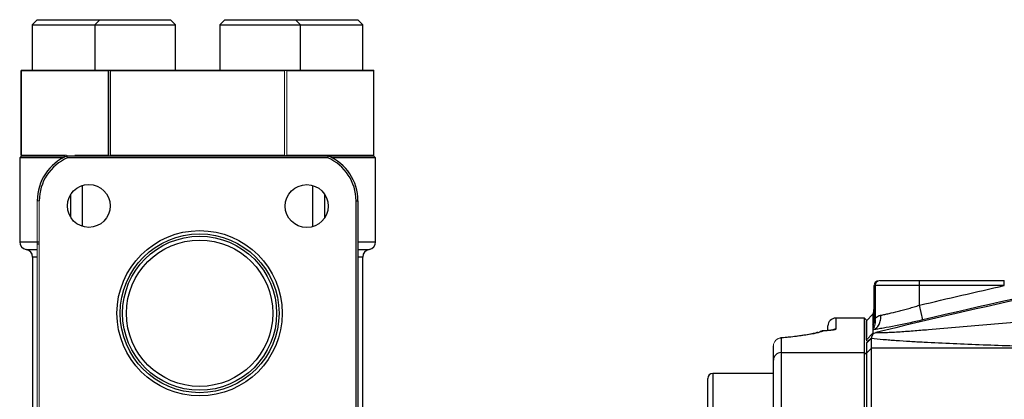
# Model space of a CAD drawing. Units: inches. Extents: x -52.1 to 44.5, y -21.2 to 31.6.
# Drawn here: x -2.4 to 5.3, y 7.4 to 10.4 of the extents above; entities that cross this region are included whole.
import ezdxf

# ---------------------------------------------------------------- set-up
doc = ezdxf.new("R2010")
doc.units = ezdxf.units.IN
doc.header["$MEASUREMENT"] = 0

msp = doc.modelspace()

# ---------------------------------------------------------------- linework, layer by layer
at = {"color": 7, "linetype": 'Continuous', "lineweight": 25}
for p, q in [((-2.2286, 10.3563), (-2.268, 10.3169)), ((-2.268, 10.3169), (-2.268, 9.9626)), ((-2.268, 10.3169), (-1.7808, 10.3169)), ((-2.2286, 10.3563), (-1.7414, 10.3563)), ((-1.7414, 10.3563), (-1.7808, 10.3169)), ((-1.7808, 10.3169), (-1.7808, 9.9626)), ((-1.7808, 10.3169), (-1.1509, 10.3169)), ((-1.7414, 10.3563), (-1.1902, 10.3563)), ((-1.1509, 10.3169), (-1.1902, 10.3563)), ((-1.1509, 9.9626), (-1.1509, 10.3169)), ((-0.767, 10.3563), (-0.8064, 10.3169)), ((-0.8064, 10.3169), (-0.8064, 9.9626)), ((-0.8064, 10.3169), (-0.1765, 10.3169)), ((-0.767, 10.3563), (-0.2158, 10.3563)), ((-0.1765, 10.3169), (-0.2158, 10.3563)), ((-0.2158, 10.3563), (0.2714, 10.3563)), ((-0.1765, 9.9626), (-0.1765, 10.3169)), ((-0.1765, 10.3169), (0.3107, 10.3169)), ((0.3107, 10.3169), (0.2714, 10.3563)), ((0.3107, 9.9626), (0.3107, 10.3169)), ((-2.3536, 9.9626), (-2.3536, 9.2946)), ((-2.3536, 9.9626), (-1.6665, 9.9626)), ((-1.6752, 9.9576), (-2.3536, 9.9576)), ((-2.3536, 9.2996), (-2.3536, 9.9576)), ((-1.6752, 9.9576), (-1.6752, 9.2996)), ((-1.6665, 9.9626), (-1.6658, 9.9626)), ((-1.6658, 9.9626), (-0.2915, 9.9626)), ((-1.657, 9.2996), (-1.657, 9.9576)), ((-0.3002, 9.9576), (-1.657, 9.9576)), ((-0.2908, 9.9626), (0.3964, 9.9626)), ((0.3963, 9.9576), (-0.2821, 9.9576)), ((0.3964, 9.2946), (0.3964, 9.9626)), ((-2.3511, 9.2946), (-2.3661, 9.2796)), ((-2.3511, 9.2946), (-2.0131, 9.2946)), ((-1.9966, 9.2946), (0.0394, 9.2946)), ((0.0387, 9.2946), (0.0451, 9.2946)), ((0.0451, 9.2946), (0.3939, 9.2946)), ((0.4089, 9.2796), (0.3939, 9.2946)), ((-2.3661, 9.2796), (-2.3661, 8.6246)), ((-2.028, 9.2796), (-2.3661, 9.2796)), ((0.0363, 9.2796), (-1.9935, 9.2796)), ((0.4089, 9.2796), (0.0707, 9.2796)), ((0.4089, 8.6246), (0.4089, 9.2796)), ((-1.8752, 8.7445), (-1.8752, 9.0651)), ((-0.0821, 9.0638), (-0.0821, 8.7421)), ((-1.9678, 8.8141), (-1.9678, 8.9954)), ((0.0106, 8.9964), (0.0106, 8.8096)), ((0.2564, 7.1746), (0.2564, 8.9446)), ((0.2564, 8.9446), (0.2714, 8.9446)), ((0.2714, 8.9446), (0.2714, 7.1746)), ((-2.2661, 8.5063), (-2.2661, 7.2178)), ((0.3089, 7.3267), (0.3089, 8.5063)), ((4.3399, 8.3231), (4.65, 8.3231)), ((4.65, 8.3231), (5.3115, 8.3231)), ((4.65, 8.2837), (4.65, 8.3231)), ((5.3115, 8.2837), (5.3115, 8.3231)), ((4.2956, 7.9969), (4.2956, 8.2837)), ((4.3055, 8.2837), (4.3055, 8.0272)), ((4.65, 8.2837), (4.3055, 8.2837)), ((4.65, 8.1306), (4.65, 8.2837)), ((5.3115, 8.2837), (4.65, 8.2837)), ((4.6771, 8.0162), (4.65, 8.1306)), ((4.2216, 8.0299), (3.9966, 8.0299)), ((4.2366, 8.0149), (4.2216, 8.0299)), ((4.2216, 7.7616), (4.2216, 8.0299)), ((4.2871, 8.0599), (4.2366, 8.0088)), ((4.2366, 8.0149), (4.2366, 7.881)), ((4.2956, 8.0601), (4.2871, 8.0581)), ((4.2951, 7.9916), (4.2951, 7.9916)), ((4.301, 7.9939), (4.307, 7.9957)), ((3.8752, 7.9245), (3.8718, 7.9232)), ((3.9366, 7.9384), (3.9366, 7.9699)), ((4.2366, 7.8612), (4.2872, 7.9121)), ((3.571, 7.8746), (3.571, 7.7616)), ((4.2366, 7.8345), (4.2759, 7.8736)), ((4.2366, 7.8612), (4.2366, 7.8536)), ((4.2366, 7.8345), (4.2366, 7.756)), ((4.2759, 7.795), (4.2759, 7.8736)), ((3.511, 7.7021), (3.511, 7.8149)), ((3.571, 7.7616), (3.571, 7.1763)), ((3.571, 7.7616), (4.2216, 7.7616)), ((4.2216, 7.1763), (4.2216, 7.7616)), ((4.2366, 7.7467), (4.2216, 7.7616)), ((4.2366, 7.756), (4.2759, 7.795)), ((4.2366, 7.756), (4.2366, 7.155)), ((4.2759, 7.1565), (4.2759, 7.795)), ((6.1107, 7.795), (4.2759, 7.795)), ((3.511, 7.1763), (3.511, 7.7021)), ((2.9996, 6.8032), (2.9996, 7.5595)), ((3.511, 7.5988), (3.039, 7.5988))]:
    msp.add_line(p, q, dxfattribs=at)
at = {"color": 144, "linetype": 'Continuous', "lineweight": 18}
for p, q in [((-0.3002, 9.9576), (-0.3002, 9.2996)), ((-0.2915, 9.9626), (-0.2908, 9.9626)), ((-0.2821, 9.2996), (-0.2821, 9.9576)), ((0.3963, 9.9576), (0.3963, 9.2996)), ((-2.3536, 9.2996), (-2.0014, 9.2996)), ((-2.3511, 9.2946), (-2.3536, 9.2946)), ((-1.9362, 9.2996), (-1.6752, 9.2996)), ((-1.657, 9.2996), (-0.3002, 9.2996)), ((-0.2821, 9.2996), (0.3963, 9.2996)), ((0.3964, 9.2946), (0.3939, 9.2946)), ((-2.2286, 8.9446), (-2.2136, 8.9446)), ((-2.2286, 7.1746), (-2.2286, 8.9446)), ((-2.2136, 8.9446), (-2.2136, 7.1746)), ((4.335, 8.3231), (4.3399, 8.3231)), ((4.3055, 8.2837), (4.2956, 8.2837)), ((3.9008, 7.9301), (3.8957, 7.9299))]:
    msp.add_line(p, q, dxfattribs=at)
at = {"color": 8, "linetype": 'Continuous', "lineweight": 25}
for p, q in [((0.0479, 9.2908), (0.0451, 9.2946)), ((-2.3661, 8.6246), (-2.2136, 8.6246)), ((-2.2136, 8.6055), (-2.2286, 8.6055)), ((0.2714, 8.6246), (0.4089, 8.6246)), ((-2.3161, 8.5654), (-2.2286, 8.5654)), ((0.2714, 8.5654), (0.3589, 8.5654)), ((-2.2286, 8.5063), (-2.2661, 8.5063)), ((0.3089, 8.5063), (0.2714, 8.5063)), ((4.2871, 8.0589), (4.2967, 8.0722)), ((4.2871, 8.0581), (4.2956, 8.0625)), ((3.9966, 8.0299), (3.9966, 7.9431)), ((4.2872, 7.9838), (4.2905, 7.9882)), ((4.2976, 7.9943), (4.3073, 7.9986)), ((3.039, 7.5988), (3.039, 6.7638))]:
    msp.add_line(p, q, dxfattribs=at)
at = {"color": 7, "linetype": 'Continuous', "lineweight": 25}
for centre, radius in [((-1.8272, 8.9048), 0.1673), ((-0.1283, 8.903), 0.1673), ((-0.9634, 8.0678), 0.6443), ((-0.9634, 8.0678), 0.6193), ((-0.9634, 8.0678), 0.6003), ((-0.9634, 8.0678), 0.5705)]:
    msp.add_circle(centre, radius, dxfattribs=at)
for centre, radius, start, end in [((-0.9786, 11.1536), 1.375, 240.01793, 240.43752), ((-1.8486, 8.9446), 0.38, 112.91954, 180), ((-0.1086, 8.9446), 0.38, 0, 67.08046), ((-1.8486, 8.9446), 0.365, 113.39227, 180), ((-0.1086, 8.9446), 0.365, 0, 66.60773), ((-2.3061, 8.6246), 0.06, 180, 260.40593), ((0.3489, 8.6246), 0.06, 279.59407, 0), ((-2.3261, 8.5063), 0.06, 0, 80.40593), ((0.3689, 8.5063), 0.06, 99.59407, 180), ((3.9966, 7.9699), 0.06, 90, 180), ((3.9008, 7.8703), 0.06, 92.67428, 115.26947), ((3.5707, 7.7018), 0.0597, 89.7438, 179.74149), ((3.039, 7.5595), 0.0394, 90, 180)]:
    msp.add_arc(centre, radius, start, end, dxfattribs=at)
at = {"color": 144, "linetype": 'Continuous', "lineweight": 18}
for centre, radius, start, end in [((-0.9786, 11.1536), 1.375, 299.56248, 299.98207), ((-0.9786, 8.1036), 1.375, 119.56248, 119.98207), ((-0.9786, 8.1036), 1.375, 60.01793, 60.43752), ((4.335, 8.2837), 0.0394, 90, 180), ((4.3426, 8.286), 0.0372, 94.06872, 183.55943), ((3.8999, 7.8721), 0.058, 117.11878, 131.23609), ((3.9, 7.872), 0.0581, 89.16553, 115.27523), ((3.5709, 7.8148), 0.0598, 89.85175, 179.85098), ((3.568, 7.8474), 0.0273, 83.6363, 106.8187)]:
    msp.add_arc(centre, radius, start, end, dxfattribs=at)
at = {"color": 8, "linetype": 'Continuous', "lineweight": 25}
msp.add_arc((3.9966, 7.883), 0.0601, 89.99525, 118.35914, dxfattribs=at)
at = {"color": 7, "linetype": 'Continuous', "lineweight": 25}
for centre, start_param, end_param in [((-0.9786, 11.1536), 2.880106, 2.887429), ((-0.9786, 11.1536), 3.919355, 3.926678), ((-0.9786, 8.1036), 0.777762, 0.785085), ((-0.9786, 8.1036), 6.021699, 6.029022)]:
    msp.add_ellipse(centre, major_axis=(1.3281, 1.3281), ratio=0.267949, start_param=start_param, end_param=end_param, dxfattribs=at)
at = {"color": 144, "linetype": 'Continuous', "lineweight": 18}
for centre, start_param, end_param in [((-0.9786, 11.1536), 5.4981, 5.505423), ((-0.9786, 11.1536), 0.254163, 0.261486), ((-0.9786, 8.1036), 3.395756, 3.403079), ((-0.9786, 8.1036), 2.356507, 2.363831)]:
    msp.add_ellipse(centre, major_axis=(1.3281, -1.3281), ratio=0.267949, start_param=start_param, end_param=end_param, dxfattribs=at)
at = {"color": 7, "linetype": 'Continuous', "lineweight": 25}
for points, knots in [([(14.4584, 9.455), (14.031, 9.4282), (13.6039, 9.3966), (12.7505, 9.3242), (12.3241, 9.2832), (11.4726, 9.1921), (11.0474, 9.1418), (10.1981, 9.032), (9.7739, 8.9724), (8.5036, 8.7799), (7.66, 8.633), (6.3992, 8.3852), (5.9799, 8.298), (5.1432, 8.1146), (4.7259, 8.0183), (4.3097, 7.9175)], [0, 0, 0, 0, 0.125, 0.125, 0.25, 0.25, 0.375, 0.375, 0.5, 0.5, 0.75, 0.75, 0.875, 0.875, 1, 1, 1, 1]), ([(6.1942, 8.0691), (6.0286, 8.0542), (5.8634, 8.0393), (5.616, 8.017), (5.5337, 8.0095), (5.3692, 7.9947), (5.2871, 7.9874), (5.1234, 7.9729), (5.0419, 7.9657), (4.8798, 7.9517), (4.7992, 7.9449), (4.6795, 7.9352), (4.6399, 7.932), (4.5612, 7.9261), (4.522, 7.9232), (4.4651, 7.9195), (4.4464, 7.9184), (4.4099, 7.9163), (4.3922, 7.9155), (4.3672, 7.9146), (4.3592, 7.9143), (4.3441, 7.9141), (4.3371, 7.9141), (4.3247, 7.9143), (4.3194, 7.9146), (4.3118, 7.9157), (4.3096, 7.9165), (4.3097, 7.9175)], [0, 0, 0, 0, 0.25, 0.25, 0.375, 0.375, 0.5, 0.5, 0.625, 0.625, 0.75, 0.75, 0.8125, 0.8125, 0.875, 0.875, 0.90625, 0.90625, 0.9375, 0.9375, 0.953125, 0.953125, 0.96875, 0.96875, 0.984375, 0.984375, 1, 1, 1, 1]), ([(4.3494, 8.0529), (4.3587, 8.0546), (4.3687, 8.0565), (4.3898, 8.0609), (4.4009, 8.0633), (4.4353, 8.0711), (4.4597, 8.0771), (4.4987, 8.0872), (4.5121, 8.0907), (4.5389, 8.0981), (4.5525, 8.1018), (4.5799, 8.1096), (4.5937, 8.1137), (4.6217, 8.122), (4.6359, 8.1263), (4.65, 8.1306)], [0, 0, 0, 0, 0.125, 0.125, 0.25, 0.25, 0.5, 0.5, 0.625, 0.625, 0.75, 0.75, 0.875, 0.875, 1, 1, 1, 1]), ([(4.2366, 7.8612), (4.2366, 7.887), (4.2366, 7.9095), (4.2366, 7.938), (4.2366, 7.9467), (4.2366, 7.9624), (4.2366, 7.9693), (4.2366, 7.9816), (4.2366, 7.9869), (4.2366, 7.9958), (4.2366, 7.9994), (4.2366, 8.0035), (4.2366, 8.0047), (4.2366, 8.0066), (4.2366, 8.0073), (4.2366, 8.0081), (4.2366, 8.0083), (4.2366, 8.0085), (4.2366, 8.0086), (4.2366, 8.0087), (4.2366, 8.0087), (4.2366, 8.0088), (4.2366, 8.0088), (4.2366, 8.0088), (4.2366, 8.0088), (4.2366, 8.0088)], [0.03850682, 0.03850682, 0.03850682, 0.03850682, 0.05883219, 0.05883219, 0.06899488, 0.06899488, 0.07915756, 0.07915756, 0.08932025, 0.08932025, 0.09948294, 0.09948294, 0.10456428, 0.10456428, 0.10964562, 0.10964562, 0.11218629, 0.11218629, 0.11345663, 0.11345663, 0.11472697, 0.11472697, 0.11536213, 0.11536213, 0.11593681, 0.11593681, 0.11593681, 0.11593681]), ([(4.2871, 8.0599), (4.2871, 8.0599), (4.2871, 8.0599), (4.2871, 8.0598), (4.2871, 8.0598), (4.2871, 8.0598), (4.2871, 8.0598), (4.2871, 8.0597), (4.2871, 8.0596), (4.2871, 8.0595), (4.2871, 8.0595), (4.2871, 8.0595)], [0.038506786, 0.038506786, 0.038506786, 0.038506786, 0.039081492, 0.039081492, 0.03971666, 0.03971666, 0.040986996, 0.040986996, 0.042257332, 0.042257332, 0.042368276, 0.042368276, 0.042368276, 0.042368276]), ([(4.2871, 8.0589), (4.2871, 8.0589), (4.2871, 8.0589), (4.2871, 8.0587), (4.2871, 8.0584), (4.2871, 8.0581)], [0.044774349, 0.044774349, 0.044774349, 0.044774349, 0.044798003, 0.044798003, 0.046855576, 0.046855576, 0.046855576, 0.046855576]), ([(4.2871, 8.0581), (4.2871, 8.0577), (4.2871, 8.0572), (4.2871, 8.0557), (4.2871, 8.0546), (4.2871, 8.0504), (4.2871, 8.0468), (4.2871, 8.0379), (4.2871, 8.0326), (4.2872, 8.0203), (4.2872, 8.0133), (4.2872, 8.0005), (4.2872, 7.9952), (4.2872, 7.9896)], [0.04685558, 0.04685558, 0.04685558, 0.04685558, 0.04987935, 0.04987935, 0.05496069, 0.05496069, 0.06512338, 0.06512338, 0.07528606, 0.07528606, 0.08544875, 0.08544875, 0.09188092, 0.09188092, 0.09188092, 0.09188092]), ([(4.2872, 7.9386), (4.2967, 7.9417), (4.3058, 7.9469), (4.3218, 7.961), (4.3288, 7.9699), (4.34, 7.9905), (4.3441, 8.0021), (4.3492, 8.0268), (4.3502, 8.0398), (4.3494, 8.0529)], [0, 0, 0, 0, 0.25, 0.25, 0.5, 0.5, 0.75, 0.75, 1, 1, 1, 1]), ([(4.6771, 8.0162), (4.6587, 8.0118), (4.6403, 8.0075), (4.6037, 7.9992), (4.5676, 7.9911), (4.5324, 7.9835), (4.4975, 7.9762), (4.4802, 7.9727), (4.4296, 7.9626), (4.3979, 7.9567), (4.3536, 7.9489), (4.3392, 7.9465), (4.312, 7.9422), (4.2992, 7.9403), (4.2872, 7.9386)], [0, 0, 0, 0, 0.125, 0.125, 0.25, 0.375, 0.375, 0.5, 0.5, 0.75, 0.75, 0.875, 0.875, 1, 1, 1, 1]), ([(4.2953, 8.0193), (4.2954, 8.0176), (4.2957, 8.0109), (4.2942, 8.0014), (4.2924, 7.9932), (4.2913, 7.9894), (4.2906, 7.9872), (4.2904, 7.9868), (4.2903, 7.9865)], [0, 0, 0, 0, 0.105452, 0.400527, 0.574609, 0.687539, 0.81187, 1, 1, 1, 1]), ([(4.3055, 8.0272), (4.3064, 8.0282), (4.3084, 8.0304), (4.3115, 8.0335), (4.3153, 8.0369), (4.3198, 8.0404), (4.3252, 8.0439), (4.3308, 8.0469), (4.3367, 8.0495), (4.3429, 8.0515), (4.3472, 8.0524), (4.3494, 8.0529)], [0, 0, 0, 0, 0.083338, 0.167051, 0.25122, 0.376657, 0.50138, 0.626577, 0.749978, 0.876221, 1, 1, 1, 1]), ([(3.9008, 7.9301), (3.8908, 7.9253), (3.8761, 7.9205), (3.8379, 7.911), (3.8144, 7.9062), (3.7721, 7.899), (3.757, 7.8966), (3.7249, 7.892), (3.7079, 7.8897), (3.6541, 7.883), (3.6145, 7.8787), (3.571, 7.8746)], [0, 0, 0, 0, 0.25, 0.25, 0.5, 0.5, 0.625, 0.625, 0.75, 0.75, 1, 1, 1, 1]), ([(3.8591, 7.9164), (3.8585, 7.9171), (3.8569, 7.919), (3.8326, 7.9109), (3.7915, 7.9025), (3.7352, 7.894), (3.6866, 7.8876), (3.6628, 7.8845)], [0, 0, 0, 0, 0.1486369, 0.3606925, 0.5787607, 0.7933239, 1, 1, 1, 1]), ([(3.9732, 7.9371), (3.9733, 7.9371), (3.9739, 7.9373), (3.9697, 7.9363), (3.9581, 7.9346), (3.9343, 7.9323), (3.9111, 7.9307), (3.8947, 7.9301), (3.8919, 7.93)], [0, 0, 0, 0, 0.014389, 0.153417, 0.369715, 0.636802, 0.938311, 1, 1, 1, 1]), ([(3.9966, 7.9431), (3.9966, 7.9418), (3.9944, 7.9406), (3.9879, 7.9387), (3.9852, 7.9381), (3.9788, 7.9369), (3.9751, 7.9363), (3.9626, 7.9346), (3.9522, 7.9335), (3.9286, 7.9316), (3.9155, 7.9308), (3.9008, 7.9301)], [0, 0, 0, 0, 0.25, 0.25, 0.375, 0.375, 0.5, 0.5, 0.75, 0.75, 1, 1, 1, 1]), ([(4.2872, 7.9094), (4.287, 7.9088), (4.2867, 7.9076), (4.2856, 7.9049), (4.2844, 7.9019), (4.2831, 7.8989), (4.2817, 7.8958), (4.2801, 7.892), (4.2783, 7.8876), (4.2768, 7.8835), (4.2759, 7.8804), (4.2754, 7.8781), (4.2753, 7.877), (4.2752, 7.8765)], [0, 0, 0, 0, 0.05977, 0.125014, 0.250004, 0.312507, 0.375012, 0.500019, 0.625026, 0.750029, 0.875002, 0.937539, 1, 1, 1, 1]), ([(4.2872, 7.9838), (4.2872, 7.9824), (4.2872, 7.9809), (4.2872, 7.9786), (4.2872, 7.9777), (4.2872, 7.9769)], [0.094033785, 0.094033785, 0.094033785, 0.094033785, 0.095611436, 0.095611436, 0.096521054, 0.096521054, 0.096521054, 0.096521054]), ([(4.2872, 7.9094), (4.2906, 7.9107), (4.2941, 7.912), (4.3016, 7.9147), (4.3056, 7.9161), (4.3097, 7.9175)], [0, 0, 0, 0, 0.5, 0.5, 1, 1, 1, 1]), ([(3.6424, 7.8826), (3.6192, 7.88), (3.5939, 7.8771), (3.5641, 7.8746), (3.5616, 7.8744)], [0, 0, 0, 0, 0.915202, 1, 1, 1, 1]), ([(4.2752, 7.8765), (4.2734, 7.8748), (4.27, 7.8715), (4.2633, 7.8649), (4.2567, 7.8586), (4.2502, 7.8524), (4.2454, 7.848), (4.2409, 7.8437), (4.238, 7.8411), (4.2366, 7.8398)], [0, 0, 0, 0, 0.1292778, 0.2503447, 0.5002981, 0.62796, 0.7503576, 0.8761729, 1, 1, 1, 1]), ([(4.2759, 7.8736), (4.3041, 7.8703), (4.335, 7.8673), (4.3838, 7.8631), (4.4006, 7.8617), (4.4345, 7.859), (4.4517, 7.8577), (4.5039, 7.854), (4.5395, 7.8517), (4.6116, 7.8473), (4.6482, 7.8452), (4.7594, 7.8392), (4.8352, 7.8355), (4.989, 7.8287), (5.067, 7.8256), (5.2248, 7.8197), (5.3044, 7.817), (5.4641, 7.8118), (5.5443, 7.8094), (5.7857, 7.8026), (5.9478, 7.7986), (6.1107, 7.795)], [0, 0, 0, 0, 0.0625, 0.0625, 0.09375, 0.09375, 0.125, 0.125, 0.1875, 0.1875, 0.25, 0.25, 0.375, 0.375, 0.5, 0.5, 0.625, 0.625, 0.75, 0.75, 1, 1, 1, 1])]:
    msp.add_open_spline(points, degree=3, knots=knots, dxfattribs=at)
for points in [[(-1.9935, 9.2796), (-1.9946, 9.2846), (-1.9956, 9.2896), (-1.9966, 9.2946)], [(0.0394, 9.2946), (0.0383, 9.2896), (0.0373, 9.2846), (0.0363, 9.2796)], [(6.0651, 8.3281), (5.6012, 8.2297), (5.1385, 8.1257), (4.6771, 8.0162)], [(4.65, 8.1306), (4.8702, 8.1829), (5.0907, 8.2339), (5.3115, 8.2837)], [(4.2871, 8.0599), (4.2927, 8.0738), (4.2956, 8.0888), (4.2956, 8.1038)], [(4.2871, 8.0595), (4.2927, 8.0734), (4.2956, 8.0884), (4.2956, 8.1035)], [(4.2871, 8.0595), (4.2871, 8.0593), (4.2871, 8.0591), (4.2871, 8.0589)], [(4.2872, 7.9769), (4.2927, 7.9907), (4.2956, 8.0057), (4.2956, 8.0206)], [(4.2872, 7.9896), (4.2872, 7.9877), (4.2872, 7.9858), (4.2872, 7.9838)], [(4.2872, 7.9769), (4.2872, 7.9695), (4.2872, 7.9616), (4.2872, 7.9532)], [(4.2872, 7.9455), (4.2872, 7.9432), (4.2872, 7.9409), (4.2872, 7.9386)], [(4.2872, 7.9386), (4.2872, 7.9302), (4.2872, 7.9213), (4.2872, 7.9121)], [(4.2872, 7.9121), (4.2872, 7.9112), (4.2872, 7.9103), (4.2872, 7.9094)], [(4.2752, 7.8765), (4.2754, 7.8755), (4.2757, 7.8745), (4.2759, 7.8736)]]:
    msp.add_open_spline(points, degree=3, dxfattribs=at)
at = {"color": 144, "linetype": 'Continuous', "lineweight": 18}
for points, knots in [([(-2.2136, 8.6252), (-2.2167, 8.6253), (-2.226, 8.6255), (-2.2285, 8.6257), (-2.2286, 8.6259), (-2.2286, 8.6259)], [0, 0, 0, 0, 0.317872, 0.953234, 1, 1, 1, 1]), ([(-2.2136, 8.6232), (-2.2147, 8.6233), (-2.2229, 8.6238), (-2.2269, 8.6248), (-2.2286, 8.6256), (-2.2286, 8.6259), (-2.2286, 8.6259)], [0, 0, 0, 0, 0.0973705, 0.7178125, 0.9543117, 1, 1, 1, 1]), ([(4.3055, 8.0272), (4.3087, 8.0117), (4.3087, 7.9964), (4.3024, 7.9683), (4.2961, 7.9556), (4.2872, 7.9455)], [0, 0, 0, 0, 0.5, 0.5, 1, 1, 1, 1]), ([(4.2956, 7.9969), (4.2956, 7.9968), (4.2956, 7.9966), (4.2957, 7.9967), (4.2959, 7.9972), (4.2962, 7.9983), (4.2967, 8.0005), (4.2975, 8.0038), (4.2987, 8.0083), (4.3001, 8.0129), (4.3017, 8.0176), (4.3034, 8.0224), (4.3048, 8.0256), (4.3055, 8.0272)], [0, 0, 0, 0, 0.0412494, 0.0828327, 0.1258507, 0.1848922, 0.2515353, 0.3769413, 0.5018184, 0.6262381, 0.7506277, 0.8751672, 1, 1, 1, 1])]:
    msp.add_open_spline(points, degree=3, knots=knots, dxfattribs=at)
for points in [[(4.2872, 7.9532), (4.2927, 7.9671), (4.2956, 7.982), (4.2956, 7.9969)], [(4.2872, 7.9532), (4.2872, 7.9507), (4.2872, 7.9481), (4.2872, 7.9455)]]:
    msp.add_open_spline(points, degree=3, dxfattribs=at)
at = {"color": 8, "linetype": 'Continuous', "lineweight": 25}
msp.add_open_spline([(4.2962, 7.9956), (4.2975, 7.9971), (4.301, 8.0012), (4.3025, 8.0066), (4.3035, 8.0101)], degree=3, knots=[0, 0, 0, 0, 0.358297, 1, 1, 1, 1], dxfattribs=at)

doc.saveas('drawing.dxf')
